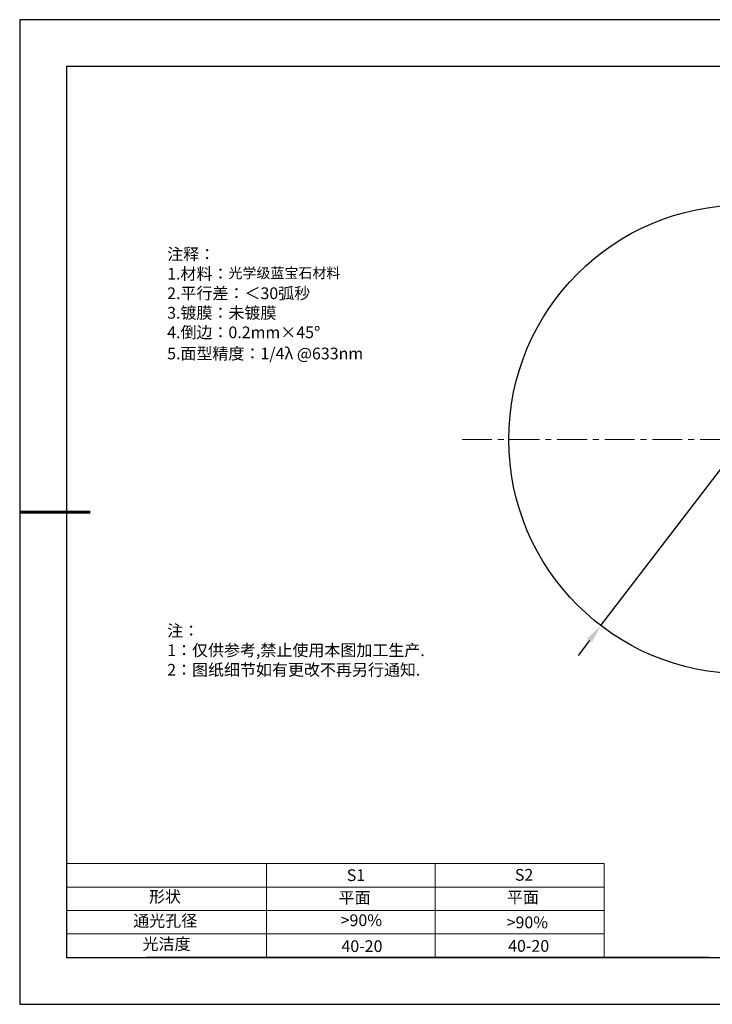
# Model space of a CAD drawing. Units: millimetres. Extents: x 0 to 297, y -2 to 208.
# Drawn here: x 0 to 147, y -2 to 208 of the extents above; entities that cross this region are included whole.
import ezdxf

# ---------------------------------------------------------------- set-up
doc = ezdxf.new("R2010")
doc.units = ezdxf.units.MM
doc.header["$PDSIZE"] = -1
doc.linetypes.add('CENTER', pattern=[10.16, 6.35, -1.27, 1.27, -1.27])
for name, color, linetype in [('1轮廓实线层', 7, 'Continuous'), ('6文字层', 3, 'Continuous'), ('细实线层', 7, 'Continuous')]:
    doc.layers.add(name, color=color, linetype=linetype)
for name, color, linetype, lineweight in [('2细线层', 4, 'Continuous', 15), ('3中心线层', 1, 'CENTER', 9), ('7标注层', 4, 'Continuous', 5), ('粗实线层', 7, 'Continuous', 25)]:
    doc.layers.add(name, color=color, linetype=linetype, lineweight=lineweight)
doc.styles.add('TH-GBD2M', font='calibri.ttf', dxfattribs={"width": 0.8, "height": 2.5})
doc.styles.add('标准', font='txt', dxfattribs={"height": 9.59})
doc.dimstyles.new('ISO-25', dxfattribs={"dimtxt": 2.5, "dimasz": 4, "dimexe": 1.25, "dimexo": 0.625, "dimtad": 1, "dimdsep": 46, "dimtxsty": 'Standard', "dimcen": 2.5, "dimadec": 0, "dimazin": 0, "dimtfac": 1, "dimtmove": 0, "dimatfit": 3, "dimfxl": 1, "dimarcsym": 0})

# ---------------------------------------------------------------- blocks, each defined once
blk = doc.blocks.new('*X6')
at = {"layer": '粗实线层'}
for p, q in [((-138.5, 95), (-138.5, -95)), ((138.5, 95), (-138.5, 95)), ((-138.5, -95), (138.5, -95))]:
    blk.add_line(p, q, dxfattribs=at)
at = {"layer": '粗实线层', "lineweight": 60}
blk.add_line((-148.5, 0), (-133.5, 0), dxfattribs=at)
at = {"layer": '细实线层'}
for p, q in [((148.5, 105), (-148.5, 105)), ((-148.5, 105), (-148.5, -105)), ((-148.5, -105), (148.5, -105))]:
    blk.add_line(p, q, dxfattribs=at)
blk = doc.blocks.new('*D11')
at = {"layer": '7标注层', "color": 0, "lineweight": -2, "transparency": 16777216}
for p, q in [((196.43, 174.19), (186.76, 161.56)), ((211.57, 174.19), (196.43, 174.19)), ((123.57, 78.96), (184.33, 158.38)), ((121.14, 75.78), (118.71, 72.61))]:
    blk.add_line(p, q, dxfattribs=at)
at = {"layer": '7标注层', "color": 0, "transparency": 16777216}
for points in [[(186.24, 161.96), (187.29, 161.15), (184.33, 158.38)], [(120.61, 76.19), (121.67, 75.38), (123.57, 78.96)]]:
    blk.add_solid(points, dxfattribs=at)
at = {"layer": 'Defpoints', "color": 0, "transparency": 16777216}
for p in [(184.33, 158.38), (123.57, 78.96)]:
    blk.add_point(p, dxfattribs=at)
at = {"layer": '7标注层', "color": 0, "transparency": 16777216, "insert": (204.76, 178.05), "char_height": 2.5, "attachment_point": 5, "style": 'TH-GBD2M'}
blk.add_mtext('∅20.00{}{\\H0.71x;\\C3;\\S 0.00^ -0.10;}', dxfattribs=at)

msp = doc.modelspace()

# ---------------------------------------------------------------- linework, layer by layer
at = {"layer": '1轮廓实线层'}
msp.add_line((146.597, 8.194), (286.597, 8.194), dxfattribs=at)
msp.add_circle((153.951, 118.67), 50, dxfattribs=at)
at = {"layer": '2细线层'}
for p, q in [((9.597, 28.194), (124.243, 28.194)), ((52.243, 28.194), (52.243, 8.194)), ((88.243, 28.194), (88.243, 8.194)), ((124.243, 28.194), (124.243, 8.194)), ((9.597, 23.194), (124.243, 23.194)), ((9.597, 18.194), (124.243, 18.194)), ((9.597, 13.194), (124.243, 13.194))]:
    msp.add_line(p, q, dxfattribs=at)
at = {"layer": '3中心线层'}
msp.add_line((93.951, 118.67), (213.951, 118.67), dxfattribs=at)
at = {"layer": '6文字层', "color": 0}
msp.add_line((146.597, 8.194), (26.597, 8.194), dxfattribs=at)

# ---------------------------------------------------------------- block references
at = {"layer": '粗实线层'}
msp.add_blockref('*X6', (148.097, 103.194), dxfattribs=at)

# ---------------------------------------------------------------- texts
at = {"layer": '6文字层', "color": 3, "insert": (77.77, 147.589), "char_height": 2.5, "attachment_point": 5}
msp.add_mtext_dynamic_manual_height_columns('\\pxsm1,ql;{\\fSimSun|b0|i0|c134|p2;注释：\\fSimSun|b0|i0|c0|p2; \\P\\fSimSun|b0|i0|c134|p2;1.材料：\\H0.875x;\\C256;光学级蓝宝石材料\\fSimSun|b0|i0|c0|p2;\\H1.1429x;\\C3;                                             \\P\\fSimSun|b0|i0|c134|p2;2.平行差：＜30弧秒\\fSimSun|b0|i0|c0|p2;       \\fSimSun|b0|i0|c134|p2;\\H0.99999x;\\P3.镀膜：\\H0.99996x;未镀膜\\fSimSun|b0|i0|c0|p2;  \\fSimSun|b0|i0|c134|p2;\\P4.倒边：0.2mm\\f@SimSun|b0|i0|c134|p2;\\C256;×45\\fAdobe Pi Std|b0|i0|c134|p0;\\H1.0833x;°\\P\\fSimSun|b0|i0|c134|p2;\\H0.92311x;\\C3;5.面型精度：1/4λ @633nm', width=93.42571, gutter_width=1, heights=[126.523], dxfattribs=at)
at = {"layer": '6文字层', "insert": (31.057, 79.127), "char_height": 2.5, "attachment_point": 1, "style": '标准'}
msp.add_mtext_dynamic_manual_height_columns('\\pxqj;{\\fSimSun|b1|i0|c134|p2;\\C1;注：\\P1：仅供参考,禁止使用本图加工生产.\\P2：图纸细节如有更改不再另行通知.}', width=114.67031, gutter_width=1, heights=[0], dxfattribs=at)
at = {"layer": '6文字层', "attachment_point": 1}
for s, width, insert, char_height in [('{\\fSimSun|b0|i0|c0|p2;S1}', 24.72262, (69.368, 26.984), 2.5), ('{\\fSimSun|b0|i0|c0|p2;S2}', 21.29572, (105.229, 27.053), 2.5), ('{\\fSimSun|b0|i0|c134|p2;形状}', 13.96779, (27.177, 22.403), 2.5), ('{\\fSimSun|b0|i0|c134|p2;平面}', 21.8361, (67.636, 22.187), 2.5), ('{\\fSimSun|b0|i0|c134|p2;平面}', 16.12894, (103.527, 22.278), 2.5), ('{\\fSimSun|b0|i0|c134|p2;通光孔径}', 15.56923, (23.819, 17.258), 2.5), ('\\pxsm1,ql;{\\fSimSun|b0|i0|c134|p2;\\C3;>90%}', 25.43244, (68.066, 17.378), 2.5), ('{\\fSimSun|b0|i0|c134|p2;\\C3;>90%}', 25.43244, (103.477, 16.914), 2.5), ('{\\fSimSun|b0|i0|c134|p2;光洁度}', 16.39629, (25.815, 12.309), 2.5), ('{\\fSimSun|b0|i0|c134|p2;\\H1.25x;40-20}', 19.16365, (68.229, 11.848), 2), ('{\\fSimSun|b0|i0|c134|p2;\\H1.25x;40-20}', 19.16365, (103.79, 11.893), 2)]:
    msp.add_mtext_dynamic_manual_height_columns(s, width=width, gutter_width=17.5, heights=[0], dxfattribs=dict(at, insert=insert, char_height=char_height))

# ---------------------------------------------------------------- dimensions: what is measured, and where the dimension line sits
at = {"layer": '7标注层'}
dim = msp.add_diameter_dim_2p(p1=(123.567, 78.96), p2=(184.334, 158.379), text='<>{}{\\H0.71x;\\C3;\\S 0.00^ -0.10;}', dimstyle='ISO-25', override={"dimtxt": 3.5, "dimexe": 2, "dimexo": 0, "dimgap": 1.524, "dimtih": 1, "dimtoh": 1, "dimlfac": 0.2, "dimzin": 0, "dimtxsty": 'TH-GBD2M', "dimadec": 2, "dimtm": 0.1, "dimtzin": 0}, dxfattribs=at)
dim.commit()
dim.dimension.update_dxf_attribs({"geometry": '*D11', "text_midpoint": (204.762, 174.186), "dimtype": 163})

doc.saveas('drawing.dxf')
